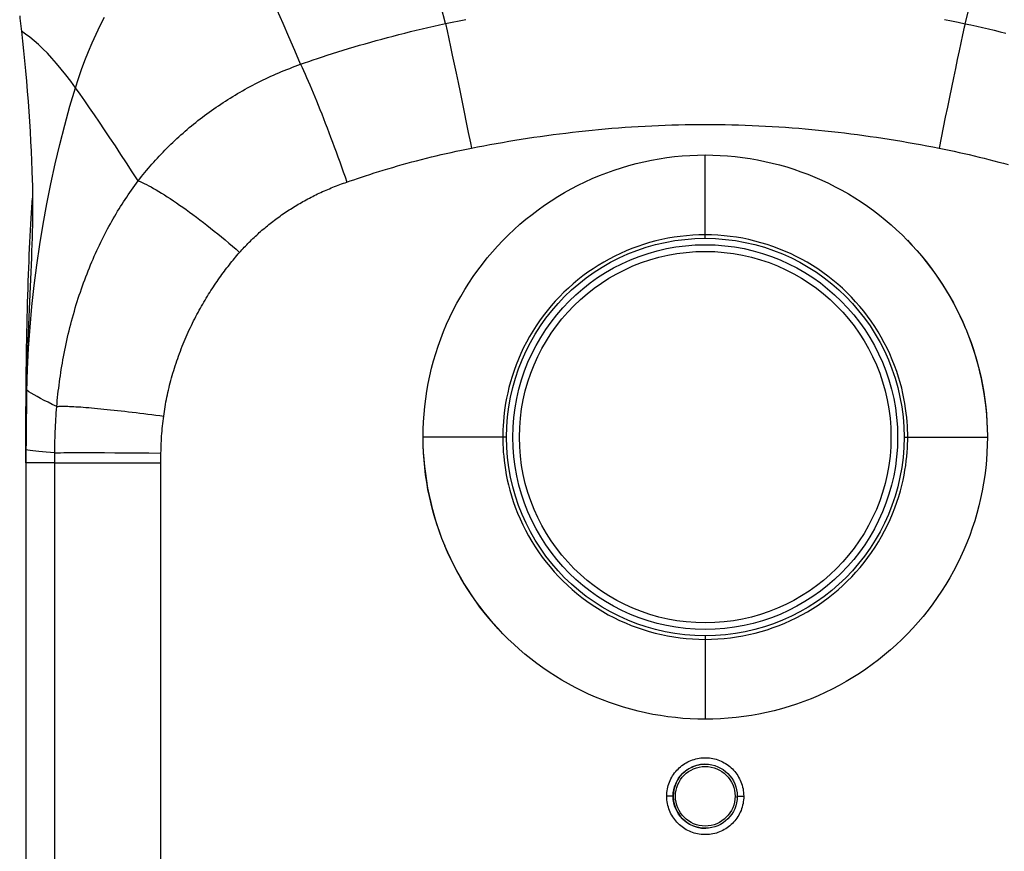
# Model space of a CAD drawing. Units: millimetres. Extents: x 76 to 242, y -31 to 279.
# Drawn here: x 176 to 215, y 86 to 119 of the extents above; entities that cross this region are included whole.
import ezdxf

# ---------------------------------------------------------------- set-up
doc = ezdxf.new("R2010")
doc.units = ezdxf.units.MM
doc.header["$LTSCALE"] = 16.335
doc.layers.get('0').update_dxf_attribs({"linetype": 'CONTINUOUS'})
for name, color, linetype in [('ASSI', 7, 'CONTINUOUS'), ('RACCORDO', 7, 'CONTINUOUS'), ('SUPERFICI', 7, 'CONTINUOUS')]:
    doc.layers.add(name, color=color, linetype=linetype)
doc.styles.get("Standard").update_dxf_attribs({"font": 'txt', "width": 0.8})
doc.dimstyles.new('DIMSTYLE_1', dxfattribs={"dimtxt": 3, "dimasz": 3, "dimexe": 1.5, "dimexo": 0.5, "dimgap": 0.75, "dimtad": 1, "dimdec": 1, "dimtxsty": 'STANDARD', "dimblk": '_FILLED', "dimblk1": '_FILLED', "dimblk2": '_FILLED', "dimcen": 0.09, "dimadec": 0, "dimazin": 0, "dimtfac": 1, "dimtdec": 1, "dimtofl": 0, "dimtmove": 0, "dimatfit": 3, "dimldrblk": '_FILLED', "dimfxl": 1, "dimtolj": 1, "dimarcsym": 0})

# ---------------------------------------------------------------- blocks, each defined once
blk = doc.blocks.new('_FILLED')
at = {"color": 0, "linetype": 'BYBLOCK'}
blk.add_solid([(0, 0), (-1, 0.317), (-1, -0.317)], dxfattribs=at)
blk = doc.blocks.new('*D1')
at = {"color": 7, "linetype": 'CONTINUOUS'}
for p, q in [((207.815, 139.378), (242.107, 139.378)), ((240.607, 139.378), (240.607, 53.946)), ((240.607, -31.486), (240.607, 53.946)), ((204.273, -31.486), (242.107, -31.486))]:
    blk.add_line(p, q, dxfattribs=at)
at = {"color": 7, "linetype": 'CONTINUOUS', "xscale": 3, "yscale": 3, "zscale": 3}
for p, rotation in [((240.607, 139.378), 90), ((240.607, -31.486), 270)]:
    blk.add_blockref('_FILLED', p, dxfattribs=dict(at, rotation=rotation))
at = {"color": 7, "linetype": 'CONTINUOUS', "insert": (236.857, 53.946), "char_height": 3, "width": 15.75, "attachment_point": 2, "rotation": 90, "line_spacing_factor": 0.9}
blk.add_mtext('170,9', dxfattribs=at)

msp = doc.modelspace()

# ---------------------------------------------------------------- linework, layer by layer
at = {"color": 7, "linetype": 'CONTINUOUS'}
for p, q in [((213.173, 106.73), (213.163, 106.755)), ((192.014, 102.469), (192.013, 102.514)), ((214.013, 102.561), (214.013, 102.514)), ((192.857, 98.289), (192.865, 98.27))]:
    msp.add_line(p, q, dxfattribs=at)
at = {"color": 253, "linetype": 'CONTINUOUS'}
for p, q in [((201.763, 88.514), (201.513, 88.514)), ((204.263, 88.514), (204.513, 88.514))]:
    msp.add_line(p, q, dxfattribs=at)
at = {"color": 7, "linetype": 'CONTINUOUS'}
for points in [[(192.013, 102.514), (192.018, 102.813), (192.03, 103.113), (192.05, 103.412), (192.079, 103.711), (192.116, 104.011), (192.162, 104.309), (192.215, 104.607), (192.277, 104.903), (192.346, 105.197), (192.424, 105.489), (192.509, 105.779), (192.603, 106.066), (192.704, 106.351), (192.814, 106.634), (192.932, 106.914), (193.057, 107.191), (193.191, 107.465), (193.332, 107.735), (193.48, 108.001), (193.636, 108.263), (193.799, 108.521), (193.968, 108.773), (194.144, 109.02), (194.327, 109.263), (194.517, 109.5), (194.714, 109.733), (194.917, 109.961), (195.127, 110.182), (195.343, 110.399), (195.565, 110.608), (195.792, 110.812), (196.025, 111.008), (196.262, 111.198), (196.505, 111.381), (196.752, 111.558), (197.004, 111.727), (197.261, 111.89), (197.523, 112.045), (197.789, 112.194), (198.059, 112.335), (198.333, 112.469), (198.61, 112.594), (198.889, 112.712), (199.172, 112.822), (199.458, 112.924), (199.745, 113.017), (200.035, 113.103), (200.327, 113.181), (200.621, 113.25), (200.918, 113.312), (201.215, 113.366), (201.514, 113.411), (201.814, 113.448), (202.114, 113.477), (202.414, 113.498), (202.714, 113.51), (203.013, 113.514)], [(203.013, 113.514), (203.304, 113.51), (203.595, 113.499), (203.886, 113.479), (204.178, 113.452), (204.469, 113.417), (204.76, 113.374), (205.049, 113.324), (205.337, 113.265), (205.624, 113.2), (205.908, 113.126), (206.19, 113.045), (206.469, 112.957), (206.744, 112.862), (207.017, 112.76), (207.287, 112.65), (207.554, 112.533), (207.818, 112.409), (208.079, 112.278), (208.337, 112.14), (208.592, 111.994), (208.843, 111.842), (209.09, 111.683), (209.333, 111.517), (209.571, 111.345), (209.805, 111.167), (210.033, 110.983), (210.256, 110.794), (210.473, 110.599), (210.685, 110.398), (210.891, 110.192)], [(210.891, 110.192), (211.082, 109.991), (211.268, 109.785), (211.448, 109.576), (211.622, 109.362), (211.792, 109.143), (211.955, 108.921), (212.113, 108.695), (212.265, 108.464), (212.412, 108.23), (212.552, 107.992), (212.687, 107.751), (212.815, 107.507), (212.937, 107.259), (213.053, 107.009), (213.163, 106.755)], [(210.892, 110.191), (211.084, 109.988), (211.27, 109.78), (211.451, 109.567), (211.627, 109.349), (211.797, 109.127), (211.962, 108.901), (212.12, 108.673), (212.272, 108.442), (212.418, 108.208), (212.558, 107.972), (212.692, 107.733), (212.82, 107.492), (212.941, 107.248), (213.056, 107.001), (213.164, 106.753)], [(213.173, 106.73), (213.279, 106.465), (213.378, 106.198), (213.47, 105.928), (213.555, 105.655), (213.633, 105.381), (213.704, 105.104), (213.768, 104.826), (213.824, 104.546), (213.873, 104.265), (213.915, 103.983), (213.949, 103.7), (213.976, 103.416), (213.996, 103.131), (214.008, 102.846), (214.013, 102.561)], [(213.173, 106.73), (213.281, 106.457), (213.381, 106.181), (213.474, 105.904), (213.558, 105.625), (213.635, 105.345), (213.704, 105.064), (213.767, 104.782), (213.822, 104.5), (213.871, 104.219), (213.912, 103.939), (213.947, 103.659), (213.974, 103.381), (213.994, 103.106), (214.007, 102.832), (214.013, 102.561)], [(214.013, 102.514), (214.009, 102.215), (213.997, 101.916), (213.976, 101.617), (213.948, 101.318), (213.911, 101.018), (213.865, 100.72), (213.812, 100.422), (213.75, 100.126), (213.681, 99.832), (213.603, 99.54), (213.518, 99.25), (213.424, 98.963), (213.322, 98.677), (213.213, 98.394), (213.095, 98.114), (212.969, 97.837), (212.836, 97.563), (212.695, 97.293), (212.546, 97.027), (212.39, 96.765), (212.228, 96.507), (212.058, 96.255), (211.882, 96.008), (211.699, 95.765), (211.509, 95.527), (211.312, 95.294), (211.109, 95.067), (210.899, 94.845), (210.683, 94.629), (210.461, 94.42), (210.234, 94.216), (210.001, 94.02), (209.764, 93.83), (209.521, 93.647), (209.274, 93.47), (209.022, 93.301), (208.765, 93.139), (208.503, 92.983), (208.237, 92.834), (207.967, 92.693), (207.694, 92.56), (207.417, 92.434), (207.137, 92.316), (206.854, 92.207), (206.569, 92.105), (206.282, 92.011), (205.992, 91.926), (205.7, 91.848), (205.405, 91.778), (205.109, 91.716), (204.811, 91.663), (204.513, 91.618), (204.213, 91.58), (203.913, 91.551), (203.613, 91.531), (203.313, 91.518), (203.013, 91.514)], [(192.857, 98.289), (192.751, 98.555), (192.651, 98.823), (192.559, 99.094), (192.473, 99.367), (192.395, 99.642), (192.324, 99.919), (192.26, 100.198), (192.204, 100.478), (192.154, 100.76), (192.112, 101.043), (192.078, 101.327), (192.051, 101.612), (192.031, 101.897), (192.018, 102.183), (192.014, 102.469)], [(192.857, 98.289), (192.749, 98.564), (192.648, 98.84), (192.555, 99.118), (192.47, 99.398), (192.393, 99.68), (192.323, 99.962), (192.261, 100.244), (192.205, 100.527), (192.156, 100.81), (192.115, 101.091), (192.08, 101.371), (192.052, 101.649), (192.032, 101.925), (192.02, 102.198), (192.014, 102.469)], [(195.127, 94.846), (194.937, 95.048), (194.751, 95.255), (194.571, 95.468), (194.395, 95.685), (194.226, 95.907), (194.062, 96.132), (193.904, 96.359), (193.753, 96.589), (193.608, 96.822), (193.468, 97.058), (193.335, 97.295), (193.208, 97.536), (193.087, 97.779), (192.972, 98.025), (192.864, 98.273)], [(195.128, 94.845), (194.938, 95.045), (194.753, 95.25), (194.574, 95.459), (194.4, 95.672), (194.232, 95.89), (194.069, 96.112), (193.912, 96.337), (193.76, 96.567), (193.614, 96.8), (193.474, 97.037), (193.34, 97.278), (193.212, 97.521), (193.09, 97.768), (192.975, 98.018), (192.865, 98.27)], [(203.013, 91.514), (202.722, 91.518), (202.431, 91.53), (202.139, 91.549), (201.848, 91.577), (201.556, 91.612), (201.265, 91.655), (200.975, 91.705), (200.687, 91.764), (200.4, 91.83), (200.116, 91.903), (199.833, 91.984), (199.554, 92.073), (199.278, 92.168), (199.005, 92.271), (198.735, 92.38), (198.468, 92.498), (198.204, 92.622), (197.942, 92.753), (197.684, 92.892), (197.429, 93.038), (197.178, 93.191), (196.93, 93.35), (196.687, 93.516), (196.449, 93.689), (196.215, 93.867), (195.987, 94.051), (195.764, 94.241), (195.547, 94.437), (195.335, 94.638), (195.128, 94.845)], [(201.513, 88.514), (201.515, 88.586), (201.52, 88.657), (201.529, 88.728), (201.54, 88.798), (201.556, 88.867), (201.574, 88.935), (201.595, 89.002), (201.619, 89.067), (201.646, 89.131), (201.675, 89.192), (201.707, 89.252), (201.742, 89.31), (201.779, 89.367), (201.819, 89.422), (201.861, 89.475), (201.906, 89.526), (201.953, 89.575), (202.002, 89.622), (202.053, 89.666), (202.106, 89.708), (202.16, 89.748), (202.215, 89.785), (202.273, 89.819), (202.331, 89.85), (202.391, 89.879), (202.453, 89.906), (202.516, 89.93), (202.581, 89.95), (202.646, 89.969), (202.712, 89.984), (202.778, 89.996), (202.845, 90.005), (202.911, 90.011), (202.978, 90.014), (203.044, 90.014), (203.111, 90.011), (203.177, 90.005), (203.244, 89.996), (203.311, 89.985), (203.377, 89.97), (203.442, 89.952), (203.506, 89.931), (203.57, 89.907), (203.632, 89.881), (203.692, 89.852), (203.751, 89.821), (203.808, 89.787), (203.863, 89.75), (203.918, 89.711), (203.97, 89.67), (204.021, 89.626), (204.07, 89.579), (204.117, 89.531), (204.161, 89.48), (204.204, 89.427), (204.244, 89.372), (204.281, 89.316), (204.316, 89.258), (204.349, 89.198), (204.378, 89.136), (204.406, 89.073), (204.43, 89.007), (204.452, 88.94), (204.47, 88.872), (204.486, 88.802), (204.498, 88.732), (204.506, 88.66), (204.511, 88.588), (204.513, 88.514)], [(204.513, 88.514), (204.512, 88.443), (204.507, 88.372), (204.498, 88.301), (204.486, 88.231), (204.471, 88.162), (204.453, 88.093), (204.432, 88.027), (204.408, 87.962), (204.381, 87.898), (204.352, 87.836), (204.319, 87.777), (204.285, 87.718), (204.248, 87.662), (204.208, 87.607), (204.165, 87.554), (204.121, 87.502), (204.074, 87.453), (204.025, 87.406), (203.974, 87.362), (203.921, 87.32), (203.867, 87.281), (203.811, 87.244), (203.754, 87.21), (203.696, 87.178), (203.635, 87.149), (203.573, 87.123), (203.51, 87.099), (203.446, 87.078), (203.381, 87.06), (203.315, 87.045), (203.249, 87.033), (203.182, 87.024), (203.116, 87.018), (203.049, 87.015), (202.983, 87.015), (202.916, 87.017), (202.849, 87.023), (202.783, 87.032), (202.716, 87.044), (202.65, 87.059), (202.585, 87.077), (202.521, 87.098), (202.457, 87.121), (202.395, 87.148), (202.335, 87.177), (202.276, 87.208), (202.219, 87.242), (202.163, 87.278), (202.109, 87.317), (202.057, 87.359), (202.006, 87.403), (201.957, 87.449), (201.91, 87.498), (201.866, 87.549), (201.823, 87.602), (201.783, 87.656), (201.746, 87.713), (201.711, 87.771), (201.678, 87.831), (201.648, 87.892), (201.621, 87.956), (201.597, 88.021), (201.575, 88.088), (201.557, 88.157), (201.541, 88.226), (201.529, 88.297), (201.521, 88.368), (201.515, 88.441), (201.513, 88.514)]]:
    msp.add_lwpolyline(points, dxfattribs=at)
for start, end in [(90.7838, 270.7839), (357.3199, 360)]:
    msp.add_arc((203.013, 88.514), 1.25, start, end, dxfattribs=at)
at = {"layer": 'ASSI', "color": 7, "linetype": 'CONTINUOUS'}
for q in [(176.529, 102.314), (176.529, 79.606)]:
    msp.add_line((176.529, 101.514), q, dxfattribs=at)
at = {"layer": 'RACCORDO', "color": 253, "linetype": 'CONTINUOUS'}
for p, q in [((192.885, 118.634), (192.947, 118.349)), ((192.947, 118.349), (193.012, 118.048)), ((193.012, 118.048), (193.08, 117.732)), ((212.981, 117.892), (212.912, 117.568)), ((213.048, 118.201), (212.981, 117.892)), ((193.08, 117.732), (193.151, 117.401)), ((212.912, 117.568), (212.84, 117.23)), ((193.151, 117.401), (193.224, 117.056)), ((212.84, 117.23), (212.766, 116.88)), ((193.224, 117.056), (193.299, 116.7)), ((193.299, 116.7), (193.376, 116.333)), ((212.766, 116.88), (212.69, 116.518)), ((193.376, 116.333), (193.454, 115.957)), ((212.69, 116.518), (212.612, 116.146)), ((193.454, 115.957), (193.534, 115.572)), ((212.612, 116.146), (212.533, 115.766)), ((193.534, 115.572), (193.614, 115.181)), ((212.533, 115.766), (212.453, 115.378)), ((193.614, 115.181), (193.696, 114.785)), ((212.453, 115.378), (212.372, 114.984)), ((193.696, 114.785), (193.777, 114.385)), ((212.372, 114.984), (212.29, 114.585)), ((212.29, 114.585), (212.209, 114.184)), ((212.209, 114.184), (212.127, 113.78)), ((203.013, 110.264), (203.013, 113.514)), ((195.121, 102.514), (192.013, 102.514)), ((195.245, 102.514), (195.121, 102.514)), ((195.259, 102.514), (195.245, 102.514)), ((210.777, 102.514), (210.857, 102.514)), ((210.857, 102.514), (214.013, 102.514)), ((177.656, 101.514), (177.657, 101.901)), ((177.788, 101.906), (177.885, 101.907)), ((177.885, 101.907), (178.003, 101.909)), ((178.003, 101.909), (178.14, 101.91)), ((178.14, 101.91), (178.297, 101.911)), ((178.297, 101.911), (178.473, 101.912)), ((178.473, 101.912), (178.666, 101.912)), ((178.666, 101.912), (178.876, 101.912)), ((178.876, 101.912), (179.102, 101.911)), ((179.102, 101.911), (179.342, 101.911)), ((179.342, 101.911), (179.596, 101.91)), ((179.596, 101.91), (179.999, 101.907)), ((179.999, 101.907), (180.425, 101.905)), ((180.425, 101.905), (180.87, 101.901)), ((180.87, 101.901), (181.329, 101.897)), ((181.329, 101.897), (181.796, 101.892)), ((181.794, 101.638), (181.795, 101.767)), ((181.795, 101.767), (181.796, 101.892)), ((177.656, 101.514), (176.529, 101.514)), ((177.656, 101.514), (177.787, 101.515)), ((177.656, 39.936), (177.656, 101.514)), ((177.787, 101.515), (178.068, 101.515)), ((178.068, 101.515), (178.566, 101.514)), ((178.566, 101.514), (179.998, 101.511)), ((179.998, 101.511), (181.793, 101.506)), ((181.793, 101.506), (181.794, 101.638)), ((181.793, 66.295), (181.793, 101.506)), ((203.013, 94.764), (203.013, 91.514))]:
    msp.add_line(p, q, dxfattribs=at)
for points in [[(192.885, 118.634), (192.717, 119.295), (192.551, 119.946), (192.386, 120.585), (192.223, 121.212), (192.062, 121.828), (191.902, 122.432), (191.743, 123.024), (191.586, 123.605), (191.431, 124.172), (191.278, 124.725), (191.126, 125.266), (190.976, 125.793), (190.827, 126.306), (190.68, 126.806), (190.535, 127.292)], [(213.142, 118.633), (213.31, 119.295), (213.476, 119.945), (213.64, 120.585), (213.803, 121.212), (213.965, 121.828), (214.125, 122.432), (214.283, 123.024), (214.44, 123.604), (214.596, 124.172), (214.749, 124.725), (214.901, 125.266), (215.051, 125.793), (215.2, 126.306), (215.347, 126.806), (215.492, 127.292)], [(187.239, 117.051), (187.009, 117.59), (186.781, 118.121), (186.555, 118.642), (186.332, 119.154), (186.11, 119.657), (185.891, 120.149), (185.675, 120.631), (185.46, 121.103), (185.248, 121.564), (185.039, 122.015), (184.832, 122.455), (184.627, 122.884), (184.425, 123.302), (184.225, 123.709), (184.027, 124.105)], [(187.239, 117.051), (187.393, 117.105), (187.555, 117.161), (187.725, 117.219), (187.903, 117.279), (188.089, 117.341), (188.281, 117.403), (188.481, 117.468), (188.687, 117.533), (188.896, 117.598), (189.108, 117.663), (189.323, 117.727), (189.538, 117.791), (189.754, 117.853), (189.971, 117.914), (190.189, 117.975), (190.408, 118.035), (190.629, 118.094), (190.85, 118.152), (191.073, 118.21), (191.297, 118.266), (191.522, 118.322), (191.747, 118.376), (191.974, 118.43), (192.201, 118.482), (192.428, 118.534), (192.656, 118.584), (192.885, 118.634)], [(192.885, 118.634), (193.15, 118.689), (193.417, 118.744), (193.684, 118.796)], [(212.342, 118.796), (212.61, 118.743), (212.877, 118.689), (213.142, 118.633)], [(213.142, 118.633), (213.111, 118.493), (213.048, 118.201)], [(213.142, 118.633), (213.371, 118.584), (213.599, 118.533), (213.827, 118.482), (214.055, 118.429), (214.281, 118.376), (214.507, 118.321), (214.732, 118.265)], [(180.909, 112.504), (180.973, 112.586), (181.038, 112.669), (181.104, 112.751), (181.17, 112.832), (181.237, 112.914), (181.305, 112.994), (181.374, 113.075), (181.444, 113.155), (181.514, 113.234), (181.585, 113.313), (181.657, 113.392), (181.729, 113.47), (181.802, 113.548), (181.876, 113.625), (181.951, 113.702), (182.026, 113.778), (182.102, 113.853), (182.179, 113.929), (182.257, 114.003), (182.335, 114.077), (182.414, 114.151), (182.493, 114.224), (182.574, 114.296), (182.655, 114.368), (182.736, 114.439), (182.818, 114.51), (182.901, 114.58), (182.985, 114.649), (183.069, 114.718), (183.153, 114.786), (183.239, 114.854), (183.325, 114.921), (183.411, 114.987), (183.498, 115.053), (183.586, 115.118), (183.674, 115.182), (183.764, 115.246), (183.853, 115.309), (183.944, 115.372), (184.035, 115.434), (184.126, 115.496), (184.219, 115.556), (184.312, 115.616), (184.405, 115.676), (184.499, 115.735), (184.594, 115.793), (184.69, 115.85), (184.785, 115.907), (184.882, 115.963), (184.979, 116.019), (185.077, 116.074), (185.175, 116.128), (185.274, 116.181), (185.373, 116.233), (185.473, 116.285), (185.573, 116.336), (185.674, 116.387), (185.775, 116.437), (185.877, 116.485), (185.979, 116.534), (186.082, 116.581), (186.185, 116.628), (186.288, 116.674), (186.392, 116.719), (186.497, 116.763), (186.602, 116.806), (186.707, 116.849), (186.813, 116.891), (186.919, 116.932), (187.025, 116.972), (187.132, 117.012), (187.239, 117.051)], [(187.239, 117.051), (187.296, 116.929), (187.354, 116.802), (187.413, 116.67), (187.474, 116.533), (187.535, 116.392), (187.598, 116.246), (187.662, 116.096), (187.726, 115.941), (187.792, 115.783), (187.858, 115.621), (187.925, 115.455), (187.993, 115.285), (188.062, 115.113), (188.131, 114.937), (188.2, 114.758), (188.27, 114.577), (188.34, 114.393), (188.411, 114.207), (188.481, 114.018), (188.552, 113.828), (188.622, 113.636), (188.693, 113.442), (188.763, 113.247), (188.834, 113.051), (188.904, 112.853), (188.973, 112.656), (189.042, 112.457)], [(180.909, 112.504), (180.679, 112.857), (180.454, 113.201), (180.233, 113.537), (180.018, 113.864), (179.806, 114.181), (179.6, 114.49), (179.399, 114.789), (179.202, 115.078), (179.01, 115.358), (178.823, 115.627), (178.64, 115.886), (178.463, 116.135)], [(193.777, 114.385), (193.859, 113.982), (193.9, 113.78)], [(193.9, 113.78), (194.14, 113.827), (194.38, 113.873), (194.621, 113.918), (194.864, 113.961), (195.107, 114.004), (195.351, 114.046), (195.596, 114.086), (195.841, 114.126), (196.088, 114.164), (196.335, 114.202), (196.584, 114.238), (196.833, 114.273), (197.083, 114.306), (197.334, 114.339), (197.585, 114.37), (197.838, 114.4), (198.091, 114.429), (198.345, 114.457), (198.6, 114.483), (198.856, 114.508), (199.112, 114.531), (199.369, 114.553), (199.627, 114.574), (199.886, 114.593), (200.145, 114.611), (200.405, 114.627), (200.666, 114.642), (200.927, 114.656), (201.189, 114.667), (201.451, 114.678), (201.713, 114.686), (201.975, 114.694), (202.236, 114.699), (202.496, 114.703), (202.755, 114.706), (203.014, 114.706), (203.272, 114.706), (203.531, 114.703), (203.791, 114.699), (204.052, 114.694), (204.314, 114.686), (204.576, 114.678), (204.838, 114.667), (205.1, 114.656), (205.361, 114.642), (205.622, 114.627), (205.882, 114.611), (206.141, 114.593), (206.399, 114.574), (206.657, 114.553), (206.914, 114.531), (207.171, 114.508), (207.426, 114.483), (207.681, 114.457), (207.935, 114.429), (208.189, 114.401), (208.441, 114.371), (208.693, 114.339), (208.944, 114.307), (209.194, 114.273), (209.443, 114.238), (209.691, 114.202), (209.939, 114.165), (210.185, 114.126), (210.431, 114.087), (210.676, 114.046), (210.92, 114.004), (211.163, 113.962), (211.405, 113.918), (211.647, 113.873), (211.887, 113.827), (212.127, 113.78)], [(189.042, 112.457), (189.174, 112.503), (189.313, 112.551), (189.458, 112.6), (189.611, 112.651), (189.77, 112.704), (189.935, 112.757), (190.106, 112.812), (190.283, 112.867), (190.463, 112.922), (190.645, 112.977), (190.83, 113.031), (191.015, 113.085), (191.201, 113.137), (191.387, 113.189), (191.575, 113.24), (191.763, 113.29), (191.954, 113.339), (192.145, 113.387), (192.337, 113.435), (192.53, 113.481), (192.724, 113.527), (192.919, 113.572), (193.114, 113.616), (193.31, 113.658), (193.506, 113.7), (193.703, 113.741), (193.9, 113.78)], [(212.127, 113.78), (212.324, 113.741), (212.522, 113.7), (212.718, 113.658), (212.914, 113.616), (213.11, 113.572), (213.305, 113.527), (213.499, 113.481), (213.692, 113.434), (213.884, 113.387), (214.075, 113.338), (214.266, 113.289), (214.455, 113.239), (214.642, 113.188), (214.829, 113.136)], [(177.734, 103.706), (177.744, 103.825), (177.755, 103.944), (177.767, 104.063), (177.78, 104.183), (177.794, 104.303), (177.808, 104.423), (177.823, 104.544), (177.839, 104.665), (177.856, 104.787), (177.873, 104.909), (177.892, 105.032), (177.911, 105.155), (177.932, 105.278), (177.953, 105.402), (177.975, 105.526), (177.998, 105.65), (178.021, 105.775), (178.046, 105.9), (178.072, 106.026), (178.099, 106.152), (178.126, 106.278), (178.155, 106.405), (178.184, 106.531), (178.215, 106.658), (178.247, 106.786), (178.279, 106.913), (178.313, 107.041), (178.347, 107.169), (178.383, 107.297), (178.42, 107.425), (178.457, 107.551), (178.495, 107.678), (178.534, 107.803), (178.573, 107.926), (178.613, 108.049), (178.654, 108.171), (178.696, 108.292), (178.738, 108.412), (178.781, 108.531), (178.824, 108.649), (178.869, 108.767), (178.914, 108.884), (178.959, 109), (179.006, 109.115), (179.052, 109.229), (179.1, 109.343), (179.148, 109.455), (179.197, 109.567), (179.246, 109.677), (179.296, 109.787), (179.346, 109.895), (179.397, 110.003), (179.449, 110.11), (179.501, 110.216), (179.553, 110.321), (179.606, 110.425), (179.66, 110.528), (179.714, 110.63), (179.769, 110.731), (179.824, 110.832), (179.879, 110.931), (179.935, 111.029), (179.992, 111.127), (180.049, 111.224), (180.106, 111.319), (180.164, 111.414), (180.223, 111.508), (180.282, 111.601), (180.341, 111.693), (180.401, 111.784), (180.461, 111.874), (180.521, 111.964), (180.583, 112.053), (180.645, 112.142), (180.709, 112.231), (180.774, 112.322), (180.841, 112.412), (180.909, 112.504)], [(180.909, 112.504), (180.983, 112.475), (181.06, 112.441), (181.142, 112.404), (181.228, 112.362), (181.317, 112.317), (181.41, 112.267), (181.507, 112.213), (181.608, 112.156), (181.712, 112.094), (181.819, 112.029), (181.929, 111.96), (182.043, 111.888), (182.159, 111.812), (182.278, 111.732), (182.4, 111.649), (182.524, 111.563), (182.65, 111.474), (182.779, 111.382), (182.91, 111.287), (183.042, 111.189), (183.177, 111.088), (183.312, 110.985), (183.45, 110.879), (183.588, 110.771), (183.728, 110.661), (183.868, 110.548), (184.009, 110.434), (184.151, 110.318), (184.293, 110.2), (184.436, 110.081), (184.578, 109.96), (184.721, 109.838), (184.863, 109.715)], [(184.863, 109.715), (184.907, 109.765), (184.952, 109.815), (184.998, 109.864), (185.044, 109.914), (185.09, 109.963), (185.137, 110.012), (185.184, 110.06), (185.232, 110.109), (185.28, 110.157), (185.329, 110.204), (185.378, 110.252), (185.428, 110.299), (185.478, 110.346), (185.528, 110.393), (185.579, 110.439), (185.63, 110.485), (185.682, 110.531), (185.734, 110.576), (185.786, 110.621), (185.839, 110.666), (185.892, 110.71), (185.946, 110.754), (186, 110.798), (186.054, 110.841), (186.108, 110.884), (186.163, 110.926), (186.219, 110.969), (186.274, 111.01), (186.33, 111.052), (186.386, 111.093), (186.443, 111.133), (186.5, 111.174), (186.557, 111.213), (186.614, 111.253), (186.672, 111.292), (186.73, 111.33), (186.789, 111.369), (186.847, 111.406), (186.907, 111.444), (186.966, 111.481), (187.026, 111.518), (187.087, 111.554), (187.147, 111.59), (187.209, 111.626), (187.27, 111.661), (187.332, 111.696), (187.394, 111.731), (187.456, 111.765), (187.519, 111.799), (187.583, 111.832), (187.646, 111.865), (187.71, 111.898), (187.774, 111.93), (187.838, 111.962), (187.903, 111.993), (187.968, 112.024), (188.033, 112.054), (188.099, 112.084), (188.165, 112.114), (188.231, 112.143), (188.297, 112.172), (188.364, 112.2), (188.431, 112.228), (188.498, 112.255), (188.565, 112.282), (188.633, 112.309), (188.7, 112.335), (188.768, 112.36), (188.837, 112.385), (188.905, 112.41), (188.974, 112.434), (189.042, 112.457)], [(203.013, 110.4), (202.77, 110.397), (202.526, 110.385), (202.283, 110.366), (202.04, 110.34), (201.799, 110.306), (201.558, 110.265), (201.319, 110.216), (201.082, 110.16), (200.846, 110.097), (200.612, 110.026), (200.381, 109.948), (200.153, 109.864), (199.927, 109.772), (199.704, 109.673), (199.484, 109.567), (199.267, 109.455), (199.054, 109.336), (198.845, 109.21), (198.64, 109.078), (198.439, 108.94), (198.242, 108.796), (198.05, 108.646), (197.863, 108.489), (197.681, 108.327), (197.503, 108.16), (197.331, 107.987), (197.165, 107.809), (197.004, 107.626), (196.849, 107.438), (196.699, 107.245), (196.556, 107.048), (196.419, 106.847), (196.288, 106.641), (196.164, 106.432), (196.046, 106.219), (195.935, 106.002), (195.83, 105.78), (195.731, 105.555), (195.641, 105.33), (195.559, 105.106), (195.485, 104.882), (195.42, 104.663), (195.362, 104.45), (195.312, 104.241), (195.27, 104.038), (195.233, 103.842), (195.203, 103.651), (195.179, 103.467), (195.159, 103.289), (195.144, 103.119), (195.133, 102.956), (195.126, 102.8), (195.122, 102.653), (195.121, 102.514)], [(210.906, 102.514), (210.905, 102.652), (210.901, 102.797), (210.894, 102.951), (210.883, 103.111), (210.869, 103.279), (210.85, 103.454), (210.826, 103.636), (210.796, 103.824), (210.761, 104.018), (210.719, 104.219), (210.671, 104.425), (210.615, 104.637), (210.55, 104.855), (210.477, 105.078), (210.396, 105.303), (210.307, 105.528), (210.209, 105.755), (210.104, 105.978), (209.993, 106.196), (209.876, 106.41), (209.752, 106.62), (209.621, 106.827), (209.484, 107.029), (209.341, 107.227), (209.192, 107.421), (209.037, 107.61), (208.876, 107.794), (208.709, 107.973), (208.537, 108.147), (208.359, 108.315), (208.177, 108.478), (207.989, 108.635), (207.797, 108.786), (207.6, 108.931), (207.399, 109.07), (207.193, 109.203), (206.984, 109.329), (206.77, 109.449), (206.553, 109.562), (206.333, 109.668), (206.109, 109.768), (205.883, 109.86), (205.653, 109.946), (205.422, 110.024), (205.187, 110.095), (204.951, 110.159), (204.713, 110.215), (204.473, 110.264), (204.232, 110.306), (203.99, 110.34), (203.746, 110.366), (203.502, 110.385), (203.258, 110.396), (203.013, 110.4)], [(181.901, 103.333), (181.914, 103.424), (181.928, 103.515), (181.942, 103.607), (181.957, 103.699), (181.973, 103.792), (181.99, 103.884), (182.008, 103.977), (182.027, 104.07), (182.047, 104.163), (182.067, 104.257), (182.088, 104.35), (182.111, 104.444), (182.134, 104.538), (182.158, 104.633), (182.183, 104.727), (182.208, 104.821), (182.235, 104.916), (182.263, 105.011), (182.291, 105.106), (182.32, 105.201), (182.351, 105.296), (182.382, 105.391), (182.414, 105.486), (182.447, 105.581), (182.48, 105.676), (182.515, 105.771), (182.551, 105.866), (182.587, 105.961), (182.625, 106.056), (182.663, 106.15), (182.701, 106.244), (182.74, 106.336), (182.78, 106.428), (182.82, 106.519), (182.86, 106.608), (182.901, 106.697), (182.942, 106.785), (182.984, 106.871), (183.026, 106.958), (183.068, 107.043), (183.111, 107.128), (183.155, 107.212), (183.198, 107.295), (183.242, 107.377), (183.287, 107.459), (183.332, 107.539), (183.377, 107.619), (183.422, 107.698), (183.467, 107.776), (183.513, 107.854), (183.559, 107.93), (183.606, 108.006), (183.652, 108.081), (183.699, 108.155), (183.745, 108.229), (183.792, 108.301), (183.84, 108.373), (183.887, 108.444), (183.934, 108.514), (183.982, 108.583), (184.029, 108.652), (184.077, 108.719), (184.125, 108.786), (184.173, 108.852), (184.221, 108.918), (184.269, 108.982), (184.317, 109.046), (184.366, 109.11), (184.414, 109.172), (184.462, 109.234), (184.51, 109.294), (184.559, 109.355), (184.608, 109.415), (184.657, 109.474), (184.707, 109.534), (184.758, 109.594), (184.81, 109.654), (184.863, 109.715)], [(177.734, 103.706), (177.557, 103.79), (177.392, 103.871), (177.238, 103.948), (177.096, 104.022), (176.965, 104.092), (176.847, 104.159), (176.74, 104.223), (176.645, 104.282), (176.562, 104.338)], [(177.657, 101.901), (177.657, 102.019), (177.658, 102.137), (177.66, 102.255), (177.662, 102.374), (177.665, 102.493), (177.669, 102.613), (177.674, 102.733), (177.679, 102.853), (177.684, 102.974), (177.691, 103.095), (177.698, 103.216), (177.706, 103.338), (177.714, 103.46), (177.724, 103.583), (177.734, 103.706)], [(177.734, 103.706), (177.76, 103.711), (177.792, 103.714), (177.829, 103.717), (177.872, 103.719), (177.919, 103.72), (177.972, 103.721), (178.03, 103.72), (178.093, 103.719), (178.161, 103.717), (178.233, 103.714), (178.311, 103.711), (178.393, 103.706), (178.48, 103.701), (178.571, 103.695), (178.666, 103.689), (178.766, 103.681), (178.87, 103.673), (178.978, 103.664), (179.09, 103.655), (179.205, 103.644), (179.324, 103.633), (179.447, 103.621), (179.572, 103.609), (179.701, 103.596), (179.833, 103.582), (179.968, 103.568), (180.106, 103.553), (180.246, 103.537), (180.388, 103.521), (180.533, 103.504), (180.679, 103.487), (180.827, 103.469), (180.977, 103.451), (181.129, 103.432), (181.281, 103.413), (181.435, 103.394), (181.59, 103.374), (181.745, 103.353), (181.901, 103.333)], [(181.796, 101.892), (181.797, 101.986), (181.799, 102.081), (181.802, 102.175), (181.806, 102.27), (181.81, 102.365), (181.816, 102.461), (181.822, 102.556), (181.829, 102.652), (181.837, 102.749), (181.845, 102.845), (181.855, 102.942), (181.865, 103.039), (181.876, 103.137), (181.888, 103.234), (181.901, 103.333)], [(195.121, 102.514), (195.122, 102.379), (195.126, 102.236), (195.132, 102.087), (195.142, 101.931), (195.156, 101.768), (195.174, 101.598), (195.197, 101.421), (195.225, 101.238), (195.258, 101.049), (195.298, 100.853), (195.345, 100.65), (195.398, 100.442), (195.46, 100.226), (195.531, 100.005), (195.61, 99.781), (195.698, 99.554), (195.795, 99.325), (195.899, 99.1), (196.009, 98.88), (196.126, 98.664), (196.249, 98.451), (196.379, 98.243), (196.516, 98.038), (196.659, 97.838), (196.808, 97.642), (196.963, 97.451), (197.124, 97.265), (197.291, 97.084), (197.463, 96.908), (197.641, 96.738), (197.824, 96.574), (198.012, 96.415), (198.205, 96.262), (198.402, 96.115), (198.604, 95.974), (198.81, 95.84), (199.021, 95.712), (199.235, 95.591), (199.453, 95.477), (199.675, 95.369), (199.899, 95.269), (200.127, 95.175), (200.358, 95.089), (200.591, 95.009), (200.826, 94.938), (201.064, 94.873), (201.303, 94.816), (201.545, 94.766), (201.787, 94.724), (202.031, 94.69), (202.276, 94.663), (202.521, 94.644), (202.767, 94.632), (203.013, 94.628)], [(195.263, 102.514), (195.263, 102.514), (195.261, 102.514), (195.259, 102.514)], [(203.013, 94.628), (203.259, 94.632), (203.504, 94.644), (203.749, 94.663), (203.993, 94.689), (204.236, 94.724), (204.478, 94.766), (204.718, 94.815), (204.957, 94.872), (205.194, 94.936), (205.429, 95.007), (205.661, 95.086), (205.891, 95.172), (206.118, 95.265), (206.342, 95.365), (206.563, 95.471), (206.781, 95.585), (206.995, 95.706), (207.205, 95.833), (207.411, 95.966), (207.612, 96.106), (207.809, 96.252), (208.002, 96.404), (208.19, 96.562), (208.373, 96.726), (208.55, 96.895), (208.722, 97.07), (208.889, 97.25), (209.05, 97.435), (209.205, 97.625), (209.354, 97.819), (209.497, 98.018), (209.634, 98.222), (209.764, 98.429), (209.888, 98.641), (210.005, 98.856), (210.116, 99.075), (210.22, 99.299), (210.318, 99.526), (210.406, 99.753), (210.486, 99.977), (210.558, 100.199), (210.621, 100.416), (210.676, 100.626), (210.724, 100.831), (210.765, 101.029), (210.799, 101.221), (210.828, 101.407), (210.851, 101.586), (210.87, 101.758), (210.884, 101.924), (210.894, 102.082), (210.901, 102.233), (210.905, 102.377), (210.906, 102.514)], [(210.763, 102.514), (210.764, 102.514), (210.766, 102.514), (210.768, 102.514), (210.777, 102.514)], [(177.657, 101.901), (177.484, 101.916), (177.323, 101.93), (177.174, 101.944), (177.037, 101.957), (176.912, 101.969), (176.799, 101.981), (176.699, 101.992), (176.61, 102.002), (176.534, 102.012)], [(177.657, 101.901), (177.681, 101.902), (177.712, 101.903), (177.747, 101.905), (177.788, 101.906)]]:
    msp.add_lwpolyline(points, dxfattribs=at)
at = {"layer": 'RACCORDO', "color": 7, "linetype": 'CONTINUOUS'}
msp.add_lwpolyline([(176.288, 118.942), (176.299, 118.841), (176.31, 118.74), (176.321, 118.639), (176.332, 118.538), (176.344, 118.437), (176.356, 118.337)], dxfattribs=at)
for centre, radius in [((203.013, 102.514), 7.75), ((203.013, 102.514), 7.5), ((203.013, 88.514), 1.25)]:
    msp.add_circle(centre, radius, dxfattribs=at)
at = {"layer": 'RACCORDO', "color": 253, "linetype": 'CONTINUOUS'}
for centre, radius in [((203.013, 102.514), 7.241), ((203.013, 88.514), 1.162)]:
    msp.add_circle(centre, radius, dxfattribs=at)
at = {"layer": 'SUPERFICI', "color": 7, "linetype": 'CONTINUOUS'}
for p, q in [((176.535, 103.877), (176.537, 104.188)), ((176.559, 104.34), (176.551, 103.716)), ((176.551, 103.716), (176.544, 103.116)), ((176.544, 103.116), (176.54, 102.715)), ((176.54, 102.715), (176.536, 102.314)), ((176.536, 102.314), (176.534, 102.012)), ((176.533, 101.846), (176.531, 101.681)), ((176.534, 102.012), (176.533, 101.846)), ((176.531, 101.681), (176.529, 101.514))]:
    msp.add_line(p, q, dxfattribs=at)
at = {"layer": 'SUPERFICI', "color": 253, "linetype": 'CONTINUOUS'}
for p, q in [((176.556, 104.115), (176.562, 104.338)), ((176.562, 104.338), (176.559, 104.34))]:
    msp.add_line(p, q, dxfattribs=at)
for points in [[(178.463, 116.135), (178.577, 116.492), (178.699, 116.845), (178.829, 117.195), (178.967, 117.542), (179.113, 117.885), (179.267, 118.224), (179.428, 118.559), (179.597, 118.89)], [(178.463, 116.135), (178.276, 116.391), (178.091, 116.634), (177.908, 116.864), (177.727, 117.081), (177.547, 117.286), (177.37, 117.478), (177.195, 117.655), (177.023, 117.819), (176.852, 117.97), (176.685, 118.106), (176.519, 118.228), (176.356, 118.337)], [(177.498, 112.388), (177.668, 113.164), (177.85, 113.927), (178.044, 114.676), (178.248, 115.412), (178.463, 116.135)], [(176.562, 104.338), (176.592, 105.162), (176.636, 105.982), (176.695, 106.799), (176.767, 107.612), (176.854, 108.42), (176.955, 109.224), (177.07, 110.023), (177.199, 110.817), (177.341, 111.605), (177.498, 112.388)]]:
    msp.add_lwpolyline(points, dxfattribs=at)
at = {"layer": 'SUPERFICI', "color": 7, "linetype": 'CONTINUOUS'}
for points in [[(176.356, 118.337), (176.4, 117.954), (176.441, 117.568), (176.481, 117.18), (176.518, 116.789), (176.552, 116.394), (176.585, 116), (176.614, 115.605), (176.642, 115.21), (176.668, 114.818), (176.691, 114.428), (176.712, 114.039), (176.731, 113.656), (176.749, 113.278), (176.764, 112.905), (176.778, 112.537)], [(176.778, 112.537), (176.784, 112.337), (176.789, 112.13)], [(176.789, 112.13), (176.792, 111.918), (176.793, 111.7), (176.793, 111.476), (176.791, 111.248), (176.788, 111.013), (176.784, 110.774), (176.778, 110.529), (176.771, 110.279), (176.763, 110.024), (176.754, 109.764), (176.744, 109.498), (176.733, 109.226), (176.721, 108.95), (176.709, 108.668), (176.658, 107.496)], [(176.537, 104.188), (176.54, 104.497), (176.543, 104.805), (176.547, 105.112), (176.551, 105.415), (176.555, 105.717), (176.56, 106.016), (176.565, 106.313), (176.571, 106.607), (176.577, 106.899), (176.584, 107.188), (176.591, 107.474), (176.599, 107.757), (176.607, 108.036), (176.615, 108.312), (176.624, 108.583), (176.633, 108.85), (176.643, 109.112), (176.653, 109.369), (176.664, 109.622), (176.675, 109.87), (176.687, 110.114), (176.699, 110.352), (176.711, 110.586), (176.724, 110.814), (176.737, 111.037), (176.751, 111.253), (176.765, 111.464), (176.78, 111.668), (176.793, 111.833)], [(176.658, 107.496), (176.645, 107.193), (176.632, 106.887), (176.62, 106.578), (176.609, 106.266), (176.598, 105.951), (176.588, 105.633), (176.579, 105.313), (176.571, 104.991), (176.565, 104.667), (176.559, 104.34)], [(176.529, 102.314), (176.529, 102.627), (176.53, 102.94), (176.531, 103.252), (176.533, 103.565), (176.535, 103.877)]]:
    msp.add_lwpolyline(points, dxfattribs=at)

# ---------------------------------------------------------------- dimensions: what is measured, and where the dimension line sits
at = {"color": 7, "linetype": 'CONTINUOUS'}
dim = msp.add_linear_dim(base=(240.607, -31.486), p1=(207.315, 139.378), p2=(203.773, -31.486), angle=270, dimstyle='DIMSTYLE_1', dxfattribs=at)
dim.commit()
dim.dimension.update_dxf_attribs({"geometry": '*D1', "text_midpoint": (240.607, 53.946), "dimtype": 160})

doc.saveas('drawing.dxf')
